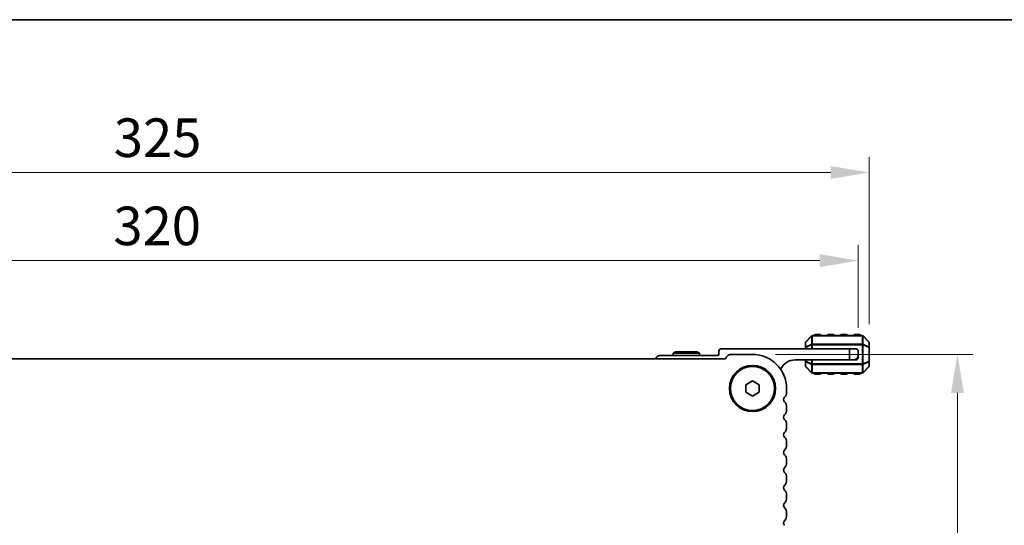
# Model space of a CAD drawing. Units: millimetres. Extents: x 51 to 7334, y 27 to 1433.
# Drawn here: x 2176 to 2399, y 1318 to 1433 of the extents above; entities that cross this region are included whole.
import ezdxf

# ---------------------------------------------------------------- set-up
doc = ezdxf.new("R2010")
doc.units = ezdxf.units.MM
doc.header["$LTSCALE"] = 3.5
doc.layers.get('Defpoints').update_dxf_attribs({"lineweight": 25})
for name, color, linetype, lineweight in [('Border (ISO)', 7, 'Continuous', 35), ('Dimension (ISO)', 7, 'Continuous', 18), ('Visible (ISO)', 7, 'Continuous', 35), ('Visible Narrow (ISO)', 7, 'Continuous', 25)]:
    doc.layers.add(name, color=color, linetype=linetype, lineweight=lineweight)
doc.styles.add('Note Text (TK)', font='MS PGothic.ttf')
doc.dimstyles.new('Default - Method 1b (TK)', dxfattribs={"dimscale": 3.5, "dimtxt": 2.5, "dimasz": 2.5, "dimexe": 1, "dimexo": 1.5, "dimgap": 1, "dimtad": 1, "dimtoh": 1, "dimrnd": 1e-08, "dimdsep": 46, "dimtxsty": 'Note Text (TK)', "dimcen": 0.09, "dimdle": 5, "dimclrd": 100, "dimclre": 100, "dimclrt": 7, "dimadec": 1, "dimazin": 1, "dimtfac": 1, "dimtmove": 0, "dimatfit": 3, "dimfxl": 0, "dimtolj": 1, "dimlwd": -1, "dimlwe": -1, "dimarcsym": 0})

# ---------------------------------------------------------------- blocks, each defined once
blk = doc.blocks.new('図面枠 tk図枠')
at = {"layer": 'Border (ISO)'}
blk.add_line((14.5, 289), (405.5, 289), dxfattribs=at)
blk = doc.blocks.new('*D61')
at = {"layer": 'Defpoints', "color": 0, "transparency": 16777216}
for p in [(2368.27, 1398.36), (2043.27, 1358.69), (2368.27, 1358.69)]:
    blk.add_point(p, dxfattribs=at)
at = {"layer": 'Dimension (ISO)', "color": 100, "transparency": 16777216}
for p, q in [((2043.27, 1363.94), (2043.27, 1401.86)), ((2368.27, 1363.94), (2368.27, 1401.86)), ((2052.02, 1398.36), (2359.52, 1398.36))]:
    blk.add_line(p, q, dxfattribs=at)
for points in [[(2052.02, 1399.82), (2052.02, 1396.9), (2043.27, 1398.36)], [(2359.52, 1399.82), (2359.52, 1396.9), (2368.27, 1398.36)]]:
    blk.add_solid(points, dxfattribs=at)
at = {"layer": 'Dimension (ISO)', "color": 7, "transparency": 16777216, "insert": (2196.87, 1406.24), "char_height": 8.75, "attachment_point": 4, "style": 'Note Text (TK)'}
blk.add_mtext('\\A1;325', dxfattribs=at)
blk = doc.blocks.new('*D62')
at = {"layer": 'Defpoints', "color": 0, "transparency": 16777216}
for p in [(2365.77, 1378.36), (2045.77, 1357.86), (2365.77, 1357.86)]:
    blk.add_point(p, dxfattribs=at)
at = {"layer": 'Dimension (ISO)', "color": 100, "transparency": 16777216}
for p, q in [((2045.77, 1363.11), (2045.77, 1381.86)), ((2365.77, 1363.11), (2365.77, 1381.86)), ((2054.52, 1378.36), (2357.02, 1378.36))]:
    blk.add_line(p, q, dxfattribs=at)
for points in [[(2054.52, 1379.82), (2054.52, 1376.9), (2045.77, 1378.36)], [(2357.02, 1379.82), (2357.02, 1376.9), (2365.77, 1378.36)]]:
    blk.add_solid(points, dxfattribs=at)
at = {"layer": 'Dimension (ISO)', "color": 7, "transparency": 16777216, "insert": (2196.77, 1386.24), "char_height": 8.75, "attachment_point": 4, "style": 'Note Text (TK)'}
blk.add_mtext('\\A1;320', dxfattribs=at)
blk = doc.blocks.new('*D66')
at = {"layer": 'Defpoints', "color": 0, "transparency": 16777216}
for p in [(2341.77, 1357.11), (2332.02, 1229.61), (2388.27, 1229.61)]:
    blk.add_point(p, dxfattribs=at)
at = {"layer": 'Dimension (ISO)', "color": 100, "transparency": 16777216}
for p, q in [((2347.02, 1357.11), (2391.77, 1357.11)), ((2388.27, 1348.36), (2388.27, 1238.36)), ((2337.27, 1229.61), (2391.77, 1229.61))]:
    blk.add_line(p, q, dxfattribs=at)
for points in [[(2386.81, 1348.36), (2389.73, 1348.36), (2388.27, 1357.11)], [(2386.81, 1238.36), (2389.73, 1238.36), (2388.27, 1229.61)]]:
    blk.add_solid(points, dxfattribs=at)
at = {"layer": 'Dimension (ISO)', "color": 7, "transparency": 16777216, "insert": (2380.4, 1280.34), "char_height": 8.75, "attachment_point": 4, "rotation": 90, "style": 'Note Text (TK)'}
blk.add_mtext('\\A1;127.5', dxfattribs=at)

msp = doc.modelspace()

# ---------------------------------------------------------------- linework, layer by layer
at = {"layer": 'Visible (ISO)'}
for p, q in [((2355.1825, 1361.2724), (2353.8583, 1359.9481)), ((2366.6461, 1361.3603), (2355.3947, 1361.3603)), ((2357.0204, 1361.6103), (2356.0204, 1361.6103)), ((2360.0204, 1361.6103), (2359.0204, 1361.6103)), ((2363.0204, 1361.6103), (2362.0204, 1361.6103)), ((2366.0204, 1361.6103), (2365.0204, 1361.6103)), ((2368.1825, 1359.9481), (2366.8583, 1361.2724)), ((2363.7704, 1358.3603), (2334.6704, 1358.3603)), ((2353.7704, 1359.736), (2353.7704, 1358.6875)), ((2353.7704, 1358.6875), (2353.7704, 1358.3603)), ((2363.7704, 1358.3603), (2365.2704, 1358.3603)), ((2363.7704, 1355.8603), (2363.7704, 1358.3603)), ((2368.2704, 1358.6875), (2368.2704, 1359.736)), ((2368.2704, 1355.533), (2368.2704, 1358.6875)), ((2335.6213, 1356.1103), (2075.9195, 1356.1103)), ((2333.8704, 1356.8603), (2320.7704, 1356.8603)), ((2324.29, 1357.6603), (2323.7704, 1357.3603)), ((2329.7704, 1357.3603), (2323.7704, 1357.3603)), ((2323.7704, 1357.3603), (2323.7704, 1356.8603)), ((2324.29, 1357.6603), (2329.2508, 1357.6603)), ((2329.2508, 1357.6603), (2329.7704, 1357.3603)), ((2329.7704, 1357.3603), (2329.7704, 1356.8603)), ((2334.1704, 1357.8603), (2334.1704, 1357.1603)), ((2341.7704, 1357.1103), (2337.0704, 1357.1103)), ((2365.7704, 1357.8603), (2365.7704, 1356.8603)), ((2365.7704, 1356.3603), (2365.7704, 1356.8603)), ((2351.4704, 1355.8603), (2363.7704, 1355.8603)), ((2353.7704, 1355.8603), (2353.7704, 1355.533)), ((2353.7704, 1355.533), (2353.7704, 1354.4845)), ((2353.8583, 1354.2724), (2355.1825, 1352.9481)), ((2364.7704, 1355.8603), (2363.7704, 1355.8603)), ((2364.7704, 1355.8603), (2365.2704, 1355.8603)), ((2366.8583, 1352.9481), (2368.1825, 1354.2724)), ((2368.2704, 1354.4845), (2368.2704, 1355.533)), ((2355.3947, 1352.8603), (2366.6461, 1352.8603)), ((2356.0204, 1352.6103), (2357.0204, 1352.6103)), ((2359.0204, 1352.6103), (2360.0204, 1352.6103)), ((2362.0204, 1352.6103), (2363.0204, 1352.6103)), ((2365.0204, 1352.6103), (2366.0204, 1352.6103)), ((2340.2704, 1350.2263), (2341.7704, 1351.0923)), ((2340.2704, 1348.4942), (2340.2704, 1350.2263)), ((2341.7704, 1351.0923), (2343.2704, 1350.2263)), ((2343.2704, 1350.2263), (2343.2704, 1348.4942)), ((2349.5204, 1348.5952), (2349.5204, 1349.3603)), ((2341.7704, 1347.6282), (2340.2704, 1348.4942)), ((2343.2704, 1348.4942), (2341.7704, 1347.6282)), ((2349.5204, 1344.5952), (2349.5204, 1345.1253)), ((2349.5204, 1340.5952), (2349.5204, 1341.1253)), ((2349.5204, 1336.5952), (2349.5204, 1337.1253)), ((2349.5204, 1332.5952), (2349.5204, 1333.1253)), ((2349.5204, 1328.5952), (2349.5204, 1329.1253)), ((2349.5204, 1324.5952), (2349.5204, 1325.1253)), ((2349.5204, 1320.5952), (2349.5204, 1321.1253))]:
    msp.add_line(p, q, dxfattribs=at)
for radius in [5.25, 5]:
    msp.add_circle((2341.7704, 1349.3603), radius, dxfattribs=at)
for centre, radius, start, end in [((2355.3947, 1361.0603), 0.3, 90, 135), ((2356.0204, 1361.3603), 0.25, 90, 180), ((2357.0204, 1361.3603), 0.25, 0, 90), ((2359.0204, 1361.3603), 0.25, 90, 180), ((2360.0204, 1361.3603), 0.25, 0, 90), ((2362.0204, 1361.3603), 0.25, 90, 180), ((2363.0204, 1361.3603), 0.25, 0, 90), ((2365.0204, 1361.3603), 0.25, 90, 180), ((2366.0204, 1361.3603), 0.25, 0, 90), ((2366.6461, 1361.0603), 0.3, 45, 90), ((2334.6704, 1357.8603), 0.5, 90, 180), ((2354.0704, 1359.736), 0.3, 135, 180), ((2365.2704, 1357.8603), 0.5, 0, 90), ((2367.9704, 1359.736), 0.3, 0, 45), ((2320.7704, 1355.8603), 1, 90, 165.52249), ((2333.8704, 1357.1603), 0.3, 270, 0), ((2337.0704, 1355.5603), 1.55, 90, 159.21644), ((2341.7704, 1349.3603), 7.75, 0, 90), ((2364.7704, 1356.8603), 1, 270, 0), ((2365.2704, 1356.3603), 0.5, 270, 0), ((2351.4704, 1352.1842), 3.676, 90, 154.600066), ((2354.0704, 1354.4845), 0.3, 180, 225), ((2367.9704, 1354.4845), 0.3, 315, 0), ((2355.3947, 1353.1603), 0.3, 225, 270), ((2356.0204, 1352.8603), 0.25, 180, 270), ((2357.0204, 1352.8603), 0.25, 270, 0), ((2359.0204, 1352.8603), 0.25, 180, 270), ((2360.0204, 1352.8603), 0.25, 270, 0), ((2362.0204, 1352.8603), 0.25, 180, 270), ((2363.0204, 1352.8603), 0.25, 270, 0), ((2365.0204, 1352.8603), 0.25, 180, 270), ((2366.0204, 1352.8603), 0.25, 270, 0), ((2366.6461, 1353.1603), 0.3, 270, 315), ((2349.5704, 1346.8603), 0.75, 136.05448, 223.94552), ((2347.7704, 1348.5952), 1.75, 316.05448, 0), ((2347.7704, 1345.1253), 1.75, 0, 43.94552), ((2349.5704, 1342.8603), 0.75, 136.05448, 223.94552), ((2347.7704, 1344.5952), 1.75, 316.05448, 0), ((2347.7704, 1341.1253), 1.75, 0, 43.94552), ((2347.7704, 1340.5952), 1.75, 316.05448, 0), ((2349.5704, 1338.8603), 0.75, 136.05448, 223.94552), ((2347.7704, 1337.1253), 1.75, 0, 43.94552), ((2347.7704, 1336.5952), 1.75, 316.05448, 0), ((2349.5704, 1334.8603), 0.75, 136.05448, 223.94552), ((2347.7704, 1333.1253), 1.75, 0, 43.94552), ((2349.5704, 1330.8603), 0.75, 136.05448, 223.94552), ((2347.7704, 1332.5952), 1.75, 316.05448, 0), ((2347.7704, 1329.1253), 1.75, 0, 43.94552), ((2349.5704, 1326.8603), 0.75, 136.05448, 223.94552), ((2347.7704, 1328.5952), 1.75, 316.05448, 0), ((2347.7704, 1325.1253), 1.75, 0, 43.94552), ((2349.5704, 1322.8603), 0.75, 136.05448, 223.94552), ((2347.7704, 1324.5952), 1.75, 316.05448, 0), ((2347.7704, 1321.1253), 1.75, 0, 43.94552), ((2347.7704, 1320.5952), 1.75, 316.05448, 0), ((2349.5704, 1318.8603), 0.75, 136.05448, 223.94552)]:
    msp.add_arc(centre, radius, start, end, dxfattribs=at)
at = {"layer": 'Visible Narrow (ISO)'}
for p, q in [((2353.8583, 1359.886), (2355.1825, 1361.2103)), ((2355.1825, 1361.2103), (2355.1825, 1359.386)), ((2355.3947, 1361.2724), (2355.3947, 1361.3603)), ((2355.3947, 1361.2724), (2366.6461, 1361.2724)), ((2355.3947, 1359.4481), (2355.3947, 1361.2724)), ((2356.0204, 1361.6103), (2356.0204, 1361.3603)), ((2357.0204, 1361.3603), (2357.0204, 1361.6103)), ((2359.0204, 1361.6103), (2359.0204, 1361.3603)), ((2360.0204, 1361.3603), (2360.0204, 1361.6103)), ((2362.0204, 1361.6103), (2362.0204, 1361.3603)), ((2363.0204, 1361.3603), (2363.0204, 1361.6103)), ((2365.0204, 1361.6103), (2365.0204, 1361.3603)), ((2366.0204, 1361.3603), (2366.0204, 1361.6103)), ((2366.6461, 1361.2724), (2366.6461, 1361.3603)), ((2366.6461, 1361.2724), (2366.6461, 1359.4481)), ((2366.8583, 1359.386), (2366.8583, 1361.2103)), ((2366.8583, 1361.2103), (2368.1825, 1359.886)), ((2353.8583, 1358.6875), (2353.7704, 1358.6875)), ((2353.8583, 1358.8375), (2353.8583, 1359.886)), ((2355.1825, 1359.386), (2353.8583, 1358.8375)), ((2353.8583, 1358.6875), (2355.1825, 1359.236)), ((2353.8583, 1358.3603), (2353.8583, 1358.6875)), ((2355.1825, 1359.236), (2355.3947, 1359.236)), ((2355.1825, 1359.236), (2355.1825, 1358.3603)), ((2355.3947, 1359.4481), (2355.3947, 1359.236)), ((2366.6461, 1359.4481), (2355.3947, 1359.4481)), ((2355.3947, 1358.3603), (2355.3947, 1359.236)), ((2355.3947, 1359.236), (2366.6461, 1359.236)), ((2366.6461, 1359.4481), (2366.6461, 1359.236)), ((2366.8583, 1359.236), (2366.6461, 1359.236)), ((2366.6461, 1359.236), (2366.6461, 1354.9845)), ((2368.1825, 1358.8375), (2366.8583, 1359.386)), ((2366.8583, 1354.9845), (2366.8583, 1359.236)), ((2366.8583, 1359.236), (2368.1825, 1358.6875)), ((2368.1825, 1359.886), (2368.1825, 1358.8375)), ((2368.2704, 1358.6875), (2368.1825, 1358.6875)), ((2368.1825, 1358.6875), (2368.1825, 1355.533)), ((2353.7704, 1355.533), (2353.8583, 1355.533)), ((2353.8583, 1355.533), (2353.8583, 1355.8603)), ((2355.1825, 1354.9845), (2353.8583, 1355.533)), ((2353.8583, 1355.383), (2355.1825, 1354.8345)), ((2353.8583, 1354.3345), (2353.8583, 1355.383)), ((2355.1825, 1353.0103), (2353.8583, 1354.3345)), ((2355.1825, 1355.8603), (2355.1825, 1354.9845)), ((2355.1825, 1354.9845), (2355.3947, 1354.9845)), ((2355.1825, 1354.8345), (2355.1825, 1353.0103)), ((2355.3947, 1354.9845), (2355.3947, 1355.8603)), ((2355.3947, 1354.7724), (2355.3947, 1354.9845)), ((2366.6461, 1354.9845), (2355.3947, 1354.9845)), ((2355.3947, 1352.9481), (2355.3947, 1354.7724)), ((2355.3947, 1354.7724), (2366.6461, 1354.7724)), ((2366.8583, 1354.9845), (2366.6461, 1354.9845)), ((2366.6461, 1354.7724), (2366.6461, 1354.9845)), ((2366.6461, 1354.7724), (2366.6461, 1352.9481)), ((2368.1825, 1355.533), (2366.8583, 1354.9845)), ((2366.8583, 1354.8345), (2368.1825, 1355.383)), ((2366.8583, 1353.0103), (2366.8583, 1354.8345)), ((2368.1825, 1354.3345), (2366.8583, 1353.0103)), ((2368.1825, 1355.533), (2368.2704, 1355.533)), ((2368.1825, 1355.383), (2368.1825, 1354.3345)), ((2355.3947, 1352.9481), (2355.3947, 1352.8603)), ((2366.6461, 1352.9481), (2355.3947, 1352.9481)), ((2356.0204, 1352.8603), (2356.0204, 1352.6103)), ((2357.0204, 1352.6103), (2357.0204, 1352.8603)), ((2359.0204, 1352.8603), (2359.0204, 1352.6103)), ((2360.0204, 1352.6103), (2360.0204, 1352.8603)), ((2362.0204, 1352.8603), (2362.0204, 1352.6103)), ((2363.0204, 1352.6103), (2363.0204, 1352.8603)), ((2365.0204, 1352.8603), (2365.0204, 1352.6103)), ((2366.0204, 1352.6103), (2366.0204, 1352.8603)), ((2366.6461, 1352.9481), (2366.6461, 1352.8603))]:
    msp.add_line(p, q, dxfattribs=at)
for centre, major_axis, ratio, start_param, end_param in [((2355.3947, 1361.0603), (-0.2121, 0.2121), 0.28108464, 0, 0.54802841), ((2355.3947, 1361.0603), (0.3, 0), 0.70710678, 1.57079633, 2.35619449), ((2366.6461, 1361.0603), (-0.3, 0), 0.70710678, 3.92699082, 4.71238898), ((2366.6461, 1361.0603), (0.2121, 0.2121), 0.28108464, 5.7351569, 6.28318531), ((2354.0704, 1359.736), (-0.3, 0), 0.70710678, 5.49778714, 6.28318531), ((2354.0704, 1358.6875), (-0.3, 0), 0.70710678, 5.49778714, 6.28318531), ((2354.0704, 1359.736), (-0.2121, 0.2121), 0.28108464, 0, 0.54802841), ((2354.0704, 1358.6875), (-0.1148, 0.2772), 0.67859834, 0.74875372, 1.29678212), ((2355.3947, 1359.236), (0.1148, -0.2772), 0.67859834, 3.89034637, 4.43837478), ((2355.3947, 1359.236), (0.3, 0), 0.70710678, 1.57079633, 2.35619449), ((2366.6461, 1359.236), (-0.3, 0), 0.70710678, 3.92699082, 4.71238898), ((2366.6461, 1359.236), (-0.1148, -0.2772), 0.67859834, 1.84481053, 2.39283894), ((2367.9704, 1359.736), (0.2121, 0.2121), 0.28108464, 5.7351569, 6.28318531), ((2367.9704, 1359.736), (0.3, 0), 0.70710678, 0, 0.78539816), ((2367.9704, 1358.6875), (-0.1148, -0.2772), 0.67859834, 1.84481053, 2.39283894), ((2367.9704, 1358.6875), (0.3, 0), 0.70710678, 0, 0.78539816), ((2354.0704, 1355.533), (-0.3, 0), 0.70710678, 0, 0.78539816), ((2354.0704, 1354.4845), (-0.3, 0), 0.70710678, 0, 0.78539816), ((2354.0704, 1355.533), (0.1148, 0.2772), 0.67859834, 1.84481053, 2.39283894), ((2354.0704, 1354.4845), (-0.2121, -0.2121), 0.28108464, 5.7351569, 6.28318531), ((2355.3947, 1354.9845), (0.1148, 0.2772), 0.67859834, 1.84481053, 2.39283894), ((2355.3947, 1354.9845), (0.3, 0), 0.70710678, 3.92699082, 4.71238898), ((2366.6461, 1354.9845), (-0.3, 0), 0.70710678, 1.57079633, 2.35619449), ((2366.6461, 1354.9845), (-0.1148, 0.2772), 0.67859834, 3.89034637, 4.43837478), ((2367.9704, 1355.533), (0.3, 0), 0.70710678, 5.49778714, 6.28318531), ((2367.9704, 1355.533), (0.1148, -0.2772), 0.67859834, 0.74875372, 1.29678212), ((2367.9704, 1354.4845), (0.3, 0), 0.70710678, 5.49778714, 6.28318531), ((2367.9704, 1354.4845), (0.2121, -0.2121), 0.28108464, 0, 0.54802841), ((2355.3947, 1353.1603), (-0.2121, -0.2121), 0.28108464, 5.7351569, 6.28318531), ((2355.3947, 1353.1603), (0.3, 0), 0.70710678, 3.92699082, 4.71238898), ((2366.6461, 1353.1603), (-0.3, 0), 0.70710678, 1.57079633, 2.35619449), ((2366.6461, 1353.1603), (0.2121, -0.2121), 0.28108464, 0, 0.54802841)]:
    msp.add_ellipse(centre, major_axis=major_axis, ratio=ratio, start_param=start_param, end_param=end_param, dxfattribs=at)

# ---------------------------------------------------------------- block references
at = {"xscale": 5, "yscale": 5, "zscale": 5}
msp.add_blockref('図面枠 tk図枠', (1356.75, -12), dxfattribs=at)

# ---------------------------------------------------------------- dimensions: what is measured, and where the dimension line sits
at = {"layer": 'Dimension (ISO)', "color": 100, "true_color": 0x00ff3f}
for base, p1, p2, angle, picture, middle in [((2368.2704, 1398.3603), (2043.2704, 1358.6875), (2368.2704, 1358.6875), 180, '*D61', (2205.7704, 1398.3603)), ((2388.2704, 1229.6103), (2341.7704, 1357.1103), (2332.0199, 1229.6103), 90, '*D66', (2388.2704, 1293.3651))]:
    dim = msp.add_linear_dim(base=base, p1=p1, p2=p2, angle=angle, dimstyle='Default - Method 1b (TK)', override={"dimtoh": 0, "dimtofl": 0, "dimatfit": 1}, dxfattribs=at)
    dim.commit()
    dim.dimension.update_dxf_attribs({"geometry": picture, "text_midpoint": middle, "dimtype": 160})
dim = msp.add_linear_dim(base=(2365.7704, 1378.3603), p1=(2045.7704, 1357.8603), p2=(2365.7704, 1357.8603), dimstyle='Default - Method 1b (TK)', override={"dimtoh": 0, "dimtofl": 0, "dimatfit": 1}, dxfattribs=at)
dim.commit()
dim.dimension.update_dxf_attribs({"geometry": '*D62', "text_midpoint": (2205.7704, 1378.3603), "dimtype": 160})

doc.saveas('drawing.dxf')
